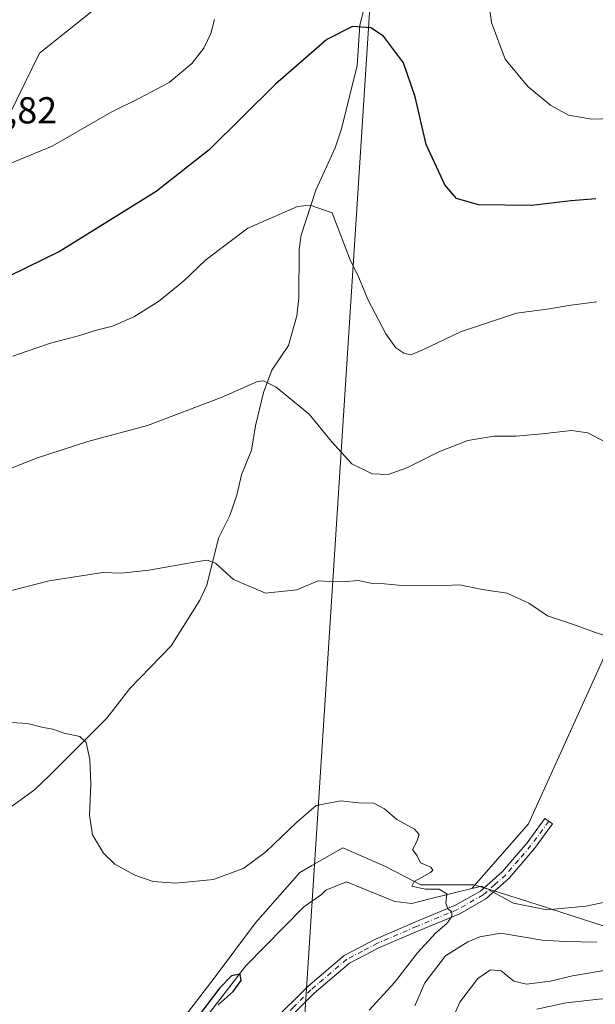
# Model space of a CAD drawing. Units: metres. Extents: x 600626 to 604085, y 4729164 to 4731528.
# Drawn here: x 603128 to 603282, y 4730871 to 4731134 of the extents above; entities that cross this region are included whole.
import ezdxf

# ---------------------------------------------------------------- set-up
doc = ezdxf.new("R2010")
doc.units = ezdxf.units.M
doc.header["$MEASUREMENT"] = 0
doc.linetypes.add('DGN Style 4', pattern=[2.6384748266838614, 1.318413404963828, -0.6592067024819142, 0.001648016756204785, -0.6592067024819142])
for name, color, linetype, lineweight in [('Arbolado forestal CxS', 92, 'Continuous', 0), ('Camino Cxs', 7, 'Continuous', 0), ('Camino eje', 30, 'DGN Style 4', 13), ('Corriente natural lineal', 142, 'Continuous', 13), ('Corriente natural lineal oculto', 9, 'DGN Style 4', 13), ('Cultivos herbáceos CxS', 92, 'Continuous', 0), ('Curva de nivel maestra', 30, 'Continuous', 30), ('Curva de nivel normal', 30, 'Continuous', 0), ('Matorral CxS', 135, 'Continuous', 0), ('Rótulo de punto de cota en terreno', 7, 'Continuous', 0), ('Tendido', 6, 'Continuous', 0)]:
    doc.layers.add(name, color=color, linetype=linetype, lineweight=lineweight)
doc.styles.add('Style-Arial', font='txt')

# ---------------------------------------------------------------- blocks, each defined once
blk = doc.blocks.new('*U15')
at = {"layer": 'Cultivos herbáceos CxS', "color": 92, "linetype": 'Continuous', "lineweight": 0}
for points in [[(603108.8970999997, 4731075.219799999, 578.3407000000007), (603133.6527000006, 4731125.425200001, 582.6543999999994), (603148.5855, 4731137.3564, 583.6141000000061)], [(603284.6279999996, 4730892.112700001, 558.8392000000022), (603264.2171, 4730898.6578, 556.954899999997), (603254.9112999998, 4730901.582900001, 555.9312000000064), (603249.9023000002, 4730903.157299999, 555.9042000000045), (603235.5865000002, 4730903.157299999, 554.979800000001), (603226.1809, 4730908.0646, 554.5543999999937), (603214.7273000004, 4730912.973099999, 554.1021999999939), (603206.4747000001, 4730908.256899999, 553.9337999999989), (603203.2761000004, 4730906.429099999, 553.9262000000017), (603191.4149000002, 4730892.932399999, 553.1178000000073), (603180.3717, 4730878.2095, 551.3649000000005), (603165.2392999995, 4730858.5768, 550.1824000000051)]]:
    blk.add_polyline3d(points, dxfattribs=at)

msp = doc.modelspace()

# ---------------------------------------------------------------- linework, layer by layer
at = {"layer": 'Arbolado forestal CxS', "color": 92, "linetype": 'Continuous', "lineweight": 0}
for points in [[(603040.6733999997, 4731513.4146, 624.9995999999956), (603197.8240999999, 4731515.741599999, 636.8496000000014), (603236.1423000004, 4731480.410499999, 629.1649000000034), (603238.1514999997, 4731462.3103, 625.4703000000009), (603225.2333000004, 4731441.4911, 622.5629999999946), (603228.1842999998, 4731388.1735, 613.4983000000066), (603229.0346999997, 4731360.239499999, 609.4248999999982), (603225.9852999998, 4731343.705900001, 606.5252000000038), (603223.0626999997, 4731310.663699999, 595.8931000000011), (603219.2257000003, 4731231.2587, 587.3974000000017), (603206.4458999997, 4731145.388300001, 578.761799999993), (603192.5493000001, 4731144.530099999, 582.1584000000003), (603164.9093000004, 4731138.050899999, 583.7537000000011), (603149.4084999999, 4731137.400699999, 583.5930999999982), (603148.5855, 4731137.3564, 583.6141000000061), (603133.6527000006, 4731125.425200001, 582.6543999999994), (603108.8970999997, 4731075.219799999, 578.3407000000007)], [(603206.4458999997, 4731145.388300001, 578.761799999993), (603192.5493000001, 4731144.530099999, 582.1584000000003), (603164.9093000004, 4731138.050899999, 583.7537000000011), (603149.4084999999, 4731137.400699999, 583.5930999999982), (603148.5855, 4731137.3564, 583.6141000000061), (603133.6527000006, 4731125.425200001, 582.6543999999994), (603108.8970999997, 4731075.219799999, 578.3407000000007), (603109.9633, 4731065.313899999, 576.8068000000058), (603111.9161, 4731058.978900001, 574.9709000000003), (603109.8812999995, 4731052.835100001, 573.8711000000039)]]:
    msp.add_polyline3d(points, dxfattribs=at)
at = {"layer": 'Camino Cxs', "color": 7, "linetype": 'Continuous', "lineweight": 0}
msp.add_polyline3d([(603195.9200999998, 4730866.5601, 552.1030000000028), (603205.3601000002, 4730875.9801, 553.8755999999995), (603215.1001000004, 4730884.270099999, 553.9545999999973), (603223.5100999996, 4730888.640100001, 554.0032000000066), (603234.0100999996, 4730893.170100001, 556.0626000000047), (603244.9101, 4730897.6501, 555.5681000000042), (603251.5301000001, 4730901.460100001, 555.9293000000034), (603257.4301000005, 4730906.6801, 556.3986000000004), (603264.0701000001, 4730914.390100001, 557.032600000006), (603268.8101000005, 4730920.890100001, 557.2541000000056), (603270.8400999998, 4730919.420100001, 557.4140999999945), (603266.0401, 4730912.840100001, 557.1588999999949), (603259.2100999998, 4730904.920100001, 556.3790000000008), (603253.0000999998, 4730899.420100001, 556.0532999999997), (603246.0100999996, 4730895.4001, 556.638300000006), (603234.9801000003, 4730890.870100001, 555.5935000000027), (603224.5800999999, 4730886.380100001, 553.9667999999947), (603216.5100999996, 4730882.1801, 553.6242000000057), (603207.0601000005, 4730874.140100001, 554.0179999999964), (603197.8000999996, 4730864.9101, 552.6138999999966)], dxfattribs=at)
msp.add_polyline3d([(603195.9200999998, 4730866.5601, 552.1030000000028), (603205.3601000002, 4730875.9801, 553.8755999999995), (603215.1001000004, 4730884.270099999, 553.9545999999973), (603223.5100999996, 4730888.640100001, 554.0032000000066), (603234.0100999996, 4730893.170100001, 556.0626000000047), (603244.9101, 4730897.6501, 555.5681000000042), (603251.5301000001, 4730901.460100001, 555.9293000000034), (603257.4301000005, 4730906.6801, 556.3986000000004), (603264.0701000001, 4730914.390100001, 557.032600000006), (603268.8101000005, 4730920.890100001, 557.2541000000056), (603270.8400999998, 4730919.420100001, 557.4140999999945), (603266.0401, 4730912.840100001, 557.1588999999949), (603259.2100999998, 4730904.920100001, 556.3790000000008), (603253.0000999998, 4730899.420100001, 556.0532999999997), (603246.0100999996, 4730895.4001, 556.638300000006), (603234.9801000003, 4730890.870100001, 555.5935000000027), (603224.5800999999, 4730886.380100001, 553.9667999999947), (603216.5100999996, 4730882.1801, 553.6242000000057), (603207.0601000005, 4730874.140100001, 554.0179999999964), (603197.8000999996, 4730864.9101, 552.6138999999966)], dxfattribs=at)
at = {"layer": 'Camino eje', "color": 30, "linetype": 'DGN Style 4', "lineweight": 13}
msp.add_polyline3d([(603269.8251, 4730920.155099999, 557.3359000000055), (603265.0551000005, 4730913.6151, 557.104600000006), (603261.7351000002, 4730909.7601, 556.7391000000061), (603258.3201000001, 4730905.800100001, 556.357799999998), (603255.3701, 4730903.190099999, 556.0192999999999), (603252.2651000004, 4730900.440099999, 555.9615000000049), (603245.4600999998, 4730896.5251, 556.002800000002), (603234.4951, 4730892.020099999, 555.6438000000053), (603224.0450999998, 4730887.5101, 553.8712999999989), (603220.0100999996, 4730885.4101, 553.5751000000018), (603215.8051000005, 4730883.225099999, 553.8562999999995), (603206.2100999998, 4730875.0601, 553.9201999999932), (603201.5800999999, 4730870.4451, 553.2534000000014), (603196.8601000002, 4730865.735099999, 552.312300000005), (603193.4801000003, 4730861.325099999, 552.062300000005), (603189.9751000004, 4730856.7601, 551.6858999999968), (603185.5601000005, 4730848.0001, 551.1873999999953), (603184.4801000003, 4730842.9301, 551.1052000000054), (603183.4650999998, 4730838.175100001, 550.9689999999973), (603183.9550999999, 4730827.915100001, 550.777900000001), (603184.5950999996, 4730822.745100001, 550.7139000000025), (603185.2301000003, 4730817.645099999, 550.7400999999954), (603186.8819000004, 4730807.349099999, 550.7130999999936), (603187.0253, 4730806.661499999, 550.690300000002)], dxfattribs=at)
at = {"layer": 'Corriente natural lineal', "color": 142, "linetype": 'Continuous', "lineweight": 13, "extrusion": (-0.01743182138649414, -0.06672605370455664, 0.9976190482143804), "elevation": -325635.6283917361, "flags": 128}
msp.add_lwpolyline([(-612126.4332367822, 4718539.40937742), (-612127.1143027443, 4718539.571777556), (-612129.5835937919, 4718538.343626533)], dxfattribs=at)
at = {"layer": 'Corriente natural lineal', "color": 142, "linetype": 'Continuous', "lineweight": 13}
for points in [[(603224.0028999997, 4731151.550899999, 577.2216999999946), (603219.3235999999, 4731132.901500001, 574.9933000000019), (603218.6145000001, 4731122.165200001, 573.6215999999986), (603214.4302000003, 4731105.236099999, 571.8702000000048), (603212.7463999996, 4731100.1051, 571.3181999999942), (603207.5553000001, 4731088.77, 570.1799000000028), (603203.5763999998, 4731076.7612, 568.9614000000003), (603203.0576999999, 4731072.976100001, 568.559500000003), (603202.9863, 4731060.005700001, 567.3303000000016), (603202.4578, 4731055.2246, 566.8479999999981), (603200.2341999998, 4731047.317199999, 566.0642999999982), (603195.7260999996, 4731040.699300001, 565.3190000000031), (603193.5581, 4731034.768800001, 564.7244999999966), (603191.3973000003, 4731025.8354, 563.7902999999933), (603190.3329999996, 4731019.2763, 563.0500999999931), (603187.6723999997, 4731012.7215, 562.1959999999963), (603186.4101999998, 4731007.2443, 561.6434000000008), (603184.5378000002, 4731001.858100001, 561.0883000000031), (603181.4658000004, 4730995.807, 560.4875999999931), (603178.3859999999, 4730983.2543, 559.488599999997), (603176.5159999998, 4730979.2005, 559.1355999999942), (603168.8816999998, 4730967.049000001, 558.0378000000055), (603157.7662000004, 4730955.625399999, 556.6297999999952), (603151.6194000002, 4730947.6856, 555.7051999999967), (603136.3446000004, 4730932.308900001, 553.6042000000016), (603132.2544999998, 4730928.5239, 553.0700999999972), (603124.2092000004, 4730922.6283, 552.158500000005)], [(603382.5296, 4731147.1987, 585.915399999998), (603358.6465999996, 4731116.203600001, 580.6401999999945), (603342.699, 4731082.841700001, 575.4107999999978), (603338.2605999997, 4731065.5702, 572.8438000000025), (603330.6849999996, 4731060.5474, 571.6635999999999), (603317.0033, 4731050.3126, 569.6858000000066), (603315.9672999998, 4731043.0053, 568.561799999996), (603315.6360999999, 4731031.0801, 566.421199999997), (603309.6162999999, 4731016.0747, 564.8218000000053), (603300.8006999996, 4730991.909, 563.3099999999977), (603285.1297000004, 4730965.024499999, 559.7508999999991), (603264.3733999999, 4730919.444599999, 556.6601999999984), (603249.2728000004, 4730902.165100001, 555.8606)], [(603249.2728000004, 4730902.165100001, 555.8606), (603238.0601000005, 4730899.360099999, 554.4698999999965), (603233.2100999998, 4730898.090100001, 553.235400000005), (603228.6401000004, 4730898.690099999, 553.3711999999941), (603215.7500999998, 4730903.920100001, 552.9199999999983), (603210.2001, 4730901.7301, 552.9357000000019), (603209.0897000004, 4730900.537500001, 552.8902999999991), (603204.2490999997, 4730897.110400001, 552.5418999999965), (603188.7973999997, 4730881.447000001, 551.4220000000059), (603160.2918999996, 4730844.605900001, 548.6598999999987), (603141.9200999998, 4730824.3289, 546.3286999999982), (603133.2200999996, 4730813.8201, 544.4756000000052)], [(603289.6813000003, 4730899.461100001, 558.4704999999958), (603279.7880999995, 4730897.437899999, 557.7934999999999), (603269.3049, 4730896.441099999, 557.1444000000047), (603260.3853000002, 4730898.249299999, 556.7266999999993), (603254.9461000003, 4730901.1436, 555.9441999999982)]]:
    msp.add_polyline3d(points, dxfattribs=at)
at = {"layer": 'Corriente natural lineal oculto', "color": 9, "linetype": 'DGN Style 4', "lineweight": 13, "extrusion": (-0.003340250612475549, 0.001777356352363669, 0.9999928418395017), "elevation": 6949.414717254763, "flags": 128}
msp.add_lwpolyline([(603253.4377354605, 4730896.264459757), (603251.0812148694, 4730897.518361738)], dxfattribs=at)
at = {"layer": 'Cultivos herbáceos CxS', "color": 92, "linetype": 'Continuous', "lineweight": 0}
for points in [[(603206.4458999997, 4731145.388300001, 578.761799999993), (603192.5493000001, 4731144.530099999, 582.1584000000003), (603164.9093000004, 4731138.050899999, 583.7537000000011), (603149.4084999999, 4731137.400699999, 583.5930999999982), (603148.5855, 4731137.3564, 583.6141000000061), (603133.6527000006, 4731125.425200001, 582.6543999999994), (603108.8970999997, 4731075.219799999, 578.3407000000007), (603109.9633, 4731065.313899999, 576.8068000000058), (603111.9161, 4731058.978900001, 574.9709000000003), (603109.8812999995, 4731052.835100001, 573.8711000000039)], [(603284.6279999996, 4730892.112700001, 558.8392000000022), (603264.2171, 4730898.6578, 556.954899999997), (603254.9112999998, 4730901.582900001, 555.9312000000064), (603249.9023000002, 4730903.157299999, 555.9042000000045), (603235.5865000002, 4730903.157299999, 554.979800000001), (603226.1809, 4730908.0646, 554.5543999999937), (603214.7273000004, 4730912.973099999, 554.1021999999939), (603206.4747000001, 4730908.256899999, 553.9337999999989), (603203.2761000004, 4730906.429099999, 553.9262000000017), (603191.4149000002, 4730892.932399999, 553.1178000000073), (603180.3717, 4730878.2095, 551.3649000000005), (603165.2392999995, 4730858.5768, 550.1824000000051)]]:
    msp.add_polyline3d(points, dxfattribs=at)
at = {"layer": 'Curva de nivel maestra', "color": 30, "linetype": 'Continuous', "lineweight": 30, "flags": 128}
for points, elevation in [([(603282.3799999999, 4731086.4901), (603275.79, 4731085.950099999), (603265.2400000002, 4731084.700099999), (603251.0099999999, 4731084.860099999), (603245.1299999999, 4731086.5801), (603242.0199999996, 4731090.270099999), (603237.0700000003, 4731101.030099999), (603234.0899999999, 4731113.720100001), (603230.9800000006, 4731122.800100001), (603225.6600000003, 4731129.960100001), (603222.25, 4731132.200099999), (603217.2999999998, 4731132.5601), (603210.4900000002, 4731129.120100001), (603196.7199999997, 4731117.110099999), (603179.0300000003, 4731099.630100001), (603164.8600000005, 4731088.450099999), (603139.2000000002, 4731072.540100001), (603120.54, 4731063.4001)], 575), ([(603181.3899999997, 4730871.0101), (603185.4699999997, 4730874.5801), (603187.54, 4730877.550100001), (603187.3399999999, 4730879.2601), (603185.0199999996, 4730878.770099999), (603181.8600000005, 4730875.5601), (603174.8600000005, 4730866.340100001)], 550)]:
    msp.add_lwpolyline(points, dxfattribs=dict(at, elevation=elevation))
at = {"layer": 'Curva de nivel normal', "color": 30, "linetype": 'Continuous', "lineweight": 0, "flags": 128}
for points, elevation in [([(603289.5099999999, 4731108.0801), (603281.3399999999, 4731107.8101), (603275.1399999997, 4731108.860099999), (603270.4000000004, 4731111.420100001), (603264.25, 4731116.4901), (603258.1799999997, 4731123.860099999), (603254.5, 4731133.600099999), (603252.8799999999, 4731145.550100001)], 580), ([(603180.4000000004, 4731134.390100001), (603179.4199999999, 4731130.720100001), (603177.5800000001, 4731126.7601), (603174.3399999999, 4731122.6801), (603168.2699999996, 4731117.600099999), (603160.1699999999, 4731113.280099999), (603152.8200000003, 4731109.6801), (603137.0499999998, 4731100.540100001), (603118.0800000001, 4731092.840100001)], 580), ([(603126.54, 4731044.470100001), (603130.0899999999, 4731045.640100001), (603136.54, 4731047.920100001), (603144.0999999996, 4731049.870100001), (603148.8600000005, 4731051.370100001), (603153.1699999999, 4731052.440099999), (603158.8700000001, 4731054.960100001), (603165.5, 4731059.0601), (603172.0999999996, 4731064.4901), (603178.1500000004, 4731070.1801), (603189.3799999999, 4731078.6801), (603202.6600000003, 4731084.440099999), (603206.0099999999, 4731084.770099999), (603211.9400000004, 4731082.720100001), (603216.7999999998, 4731069.960100001), (603218.8399999999, 4731065.9101), (603221.4199999999, 4731059.600099999), (603226.2300000006, 4731050.420100001), (603228.9199999999, 4731046.6801), (603231.0599999996, 4731045.2301), (603232.9000000004, 4731044.8301), (603236.1799999997, 4731046.110099999), (603246.1799999997, 4731050.950099999), (603261.1799999997, 4731055.960100001), (603270.0599999996, 4731057.100099999), (603275.0999999996, 4731058.0101), (603282.7199999997, 4731058.940099999)], 570), ([(603284.79, 4731021.5101), (603280.3200000003, 4731023.9001), (603275.8899999997, 4731024.5601), (603268.04, 4731023.6501), (603261.0800000001, 4731023.090100001), (603255.1399999997, 4731023.050100001), (603248.2300000006, 4731021.860099999), (603240.4199999999, 4731018.8301), (603231.8499999996, 4731014.5601), (603226.8499999996, 4731012.780099999), (603222.5599999996, 4731012.9901), (603217.1699999999, 4731015.6801), (603211.7300000006, 4731021.600099999), (603205.75, 4731028.960100001), (603196.9400000004, 4731036.120100001), (603193.5199999996, 4731037.840100001), (603191.9600000001, 4731037.6501), (603182.1900000004, 4731033.4101), (603162.5300000003, 4731025.880100001), (603146.54, 4731021.600099999), (603132.8200000003, 4731017.1801), (603126.3300000001, 4731014.5801)], 565), ([(603285.6399999997, 4730969.530099999), (603282.0999999996, 4730970.6501), (603276.4500000002, 4730972.670100001), (603269.5199999996, 4730975.040100001), (603264.5199999996, 4730978.4001), (603258.6900000004, 4730981.0701), (603252.0599999996, 4730982.0801), (603246.0800000001, 4730983.300100001), (603239.8399999999, 4730983.0601), (603230.5599999996, 4730983.120100001), (603225.9299999997, 4730983.5801), (603222.6900000004, 4730983.670100001), (603218.8600000005, 4730984.460100001), (603214.8600000005, 4730984.130100001), (603211.1900000004, 4730984.220100001), (603208.1900000004, 4730984.4101), (603202.4199999999, 4730981.950099999), (603194.0499999998, 4730981.0701), (603185.5, 4730984.710100001), (603180.6600000003, 4730989.110099999), (603178.4699999997, 4730989.920100001), (603176.0700000003, 4730989.590100001), (603162.8600000005, 4730987.2301), (603155.5300000003, 4730986.440099999), (603150.5300000003, 4730986.600099999), (603136.2300000006, 4730984.360099999), (603119.4900000002, 4730980.0801)], 560), ([(603123.1799999997, 4730946.710100001), (603130.4500000002, 4730946.270099999), (603134.5899999999, 4730945.190099999), (603137.2199999997, 4730944.770099999), (603140.1900000004, 4730943.6801), (603144.3799999999, 4730942.7401), (603146.0999999996, 4730941.190099999), (603147.0899999999, 4730936.600099999), (603147.3899999997, 4730930.0801), (603147.0199999996, 4730921.7501), (603147.8399999999, 4730916.450099999), (603150.7599999999, 4730911.5701), (603153.7999999998, 4730908.690099999), (603159.1500000004, 4730905.700099999), (603164.0499999998, 4730904.040100001), (603170.0499999998, 4730903.5601), (603180.1900000004, 4730904.550100001), (603188.2400000002, 4730907.620100001), (603194.1799999997, 4730911.9101), (603202.3899999997, 4730919.7501), (603207.6500000004, 4730924.300100001), (603214.1900000004, 4730925.600099999), (603218.9500000002, 4730925.0601), (603223.0499999998, 4730924.950099999), (603225.9000000004, 4730923.470100001), (603229.2300000006, 4730920.620100001), (603233.9000000004, 4730918.0001), (603235.1699999999, 4730916.5701), (603234.5499999998, 4730914.700099999), (603233.3799999999, 4730912.610099999), (603234.6399999997, 4730910.880100001), (603235.5599999996, 4730908.9801), (603238.2800000003, 4730907.840100001), (603238.8399999999, 4730907.030099999), (603238.2199999997, 4730906.420100001), (603233.8700000001, 4730904.0001), (603233.2300000006, 4730902.7301), (603236.7800000003, 4730902.0001), (603240.5599999996, 4730901.970100001), (603242.5300000003, 4730900.6801), (603242.2999999998, 4730898.200099999), (603242.8200000003, 4730896.720100001), (603243.8799999999, 4730895.9001), (603243.9100000003, 4730894.630100001), (603242.5700000003, 4730892.7501), (603239.54, 4730890.200099999), (603234.6900000004, 4730884.9101), (603228.5899999999, 4730877.040100001), (603221.7999999998, 4730869.6501)], 555), ([(603233.9800000006, 4730870.7501), (603236.7199999997, 4730876.940099999), (603242.2300000006, 4730884.130100001), (603248.1900000004, 4730887.850099999), (603251.4299999997, 4730889.2601), (603257.04, 4730890.190099999), (603268.0800000001, 4730888.340100001), (603274.1200000001, 4730888.0001), (603282.7199999997, 4730887.840100001)], 560), ([(603241.6500000004, 4730861.870100001), (603246.0899999999, 4730871.7501), (603250.8399999999, 4730878.0801), (603254.2599999999, 4730880.420100001), (603257.1299999999, 4730880.110099999), (603260.5199999996, 4730877.360099999), (603263.8499999996, 4730876.5801), (603270.1799999997, 4730877.350099999), (603276.2100000001, 4730878.7601), (603286.2599999999, 4730880.470100001)], 565), ([(603305.1799999997, 4730868.200099999), (603292.1799999997, 4730871.590100001), (603284.0099999999, 4730872.690099999), (603274.4800000006, 4730871.550100001), (603266.6699999999, 4730869.860099999)], 570)]:
    msp.add_lwpolyline(points, dxfattribs=dict(at, elevation=elevation))
at = {"layer": 'Matorral CxS', "color": 135, "linetype": 'Continuous', "lineweight": 0}
for points in [[(603165.2392999995, 4730858.5768, 550.1824000000051), (603180.3717, 4730878.2095, 551.3649000000005), (603191.4149000002, 4730892.932399999, 553.1178000000073), (603203.2761000004, 4730906.429099999, 553.9262000000017), (603206.4747000001, 4730908.256899999, 553.9337999999989), (603214.7273000004, 4730912.973099999, 554.1021999999939), (603226.1809, 4730908.0646, 554.5543999999937), (603235.5865000002, 4730903.157299999, 554.979800000001), (603249.9023000002, 4730903.157299999, 555.9042000000045), (603254.9112999998, 4730901.582900001, 555.9312000000064), (603264.2171, 4730898.6578, 556.954899999997), (603284.6279999996, 4730892.112700001, 558.8392000000022)], [(603284.6279999996, 4730892.112700001, 558.8392000000022), (603264.2171, 4730898.6578, 556.954899999997), (603254.9112999998, 4730901.582900001, 555.9312000000064), (603249.9023000002, 4730903.157299999, 555.9042000000045), (603235.5865000002, 4730903.157299999, 554.979800000001), (603226.1809, 4730908.0646, 554.5543999999937), (603214.7273000004, 4730912.973099999, 554.1021999999939), (603206.4747000001, 4730908.256899999, 553.9337999999989), (603203.2761000004, 4730906.429099999, 553.9262000000017), (603191.4149000002, 4730892.932399999, 553.1178000000073), (603180.3717, 4730878.2095, 551.3649000000005), (603165.2392999995, 4730858.5768, 550.1824000000051)]]:
    msp.add_polyline3d(points, dxfattribs=at)
at = {"layer": 'Tendido', "color": 6, "linetype": 'Continuous', "lineweight": 0}
msp.add_polyline3d([(603247.4609000003, 4731516.476600001, 636.3353999999963), (603223.2407999998, 4731157.078000001, 588.590200000006), (603191.0371000003, 4730658.5886, 580.8222999999998), (603170.5488999998, 4730346.9814, 573.6578000000009), (603145.5169000002, 4729968.5691, 574.3326999999991), (603124.9242000004, 4729657.407000001, 572.5714000000007), (603099.948, 4729281.533700001, 560.6008000000002), (603094.6607999997, 4729200.377800001, 554.0657999999967)], dxfattribs=at)

# ---------------------------------------------------------------- block references
at = {"layer": 'Cultivos herbáceos CxS', "color": 92, "linetype": 'Continuous', "lineweight": 0}
msp.add_blockref('*U15', (0, 0), dxfattribs=at)

# ---------------------------------------------------------------- texts
at = {"layer": 'Rótulo de punto de cota en terreno', "color": 7, "linetype": 'Continuous', "lineweight": 0, "style": 'Style-Arial'}
msp.add_text('580,82', height=7.000000000000002, dxfattribs=at).set_placement((603109.1677999999, 4731106.6578))

doc.saveas('drawing.dxf')
